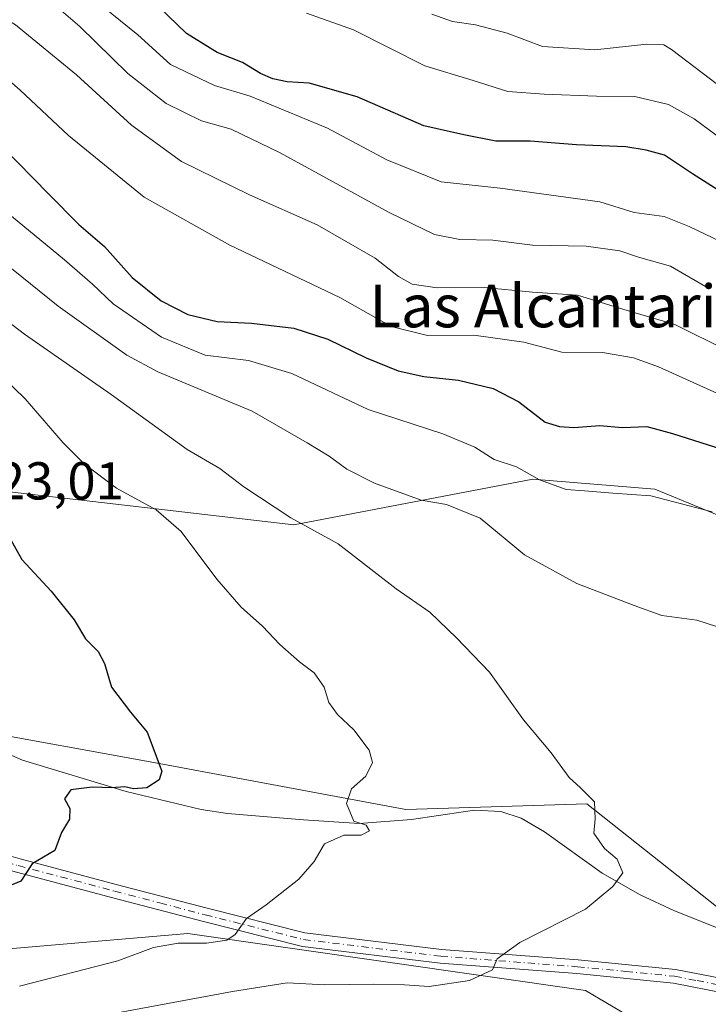
# Model space of a CAD drawing. Units: metres. Extents: x 593741 to 597182, y 4733695 to 4736058.
# Drawn here: x 596027 to 596157, y 4734376 to 4734561 of the extents above; entities that cross this region are included whole.
import ezdxf
from ezdxf.enums import TextEntityAlignment as Align

# ---------------------------------------------------------------- set-up
doc = ezdxf.new("R2010")
doc.units = ezdxf.units.M
doc.header["$MEASUREMENT"] = 0
doc.linetypes.add('DGN Style 4', pattern=[2.638475, 1.318413, -0.659207, 0.001648, -0.659207])
for name, color, linetype, lineweight in [('Corriente natural lineal', 142, 'Continuous', 13), ('Cultivos herbáceos CxS', 92, 'Continuous', 0), ('Curva de nivel maestra', 30, 'Continuous', 30), ('Curva de nivel normal', 30, 'Continuous', 0), ('Matorral CxS', 135, 'Continuous', 0), ('Pastizal CxS', 92, 'Continuous', 0), ('Pista no pavimentada Cxs', 111, 'Continuous', 0), ('Pista no pavimentada eje', 91, 'DGN Style 4', 0), ('Rótulo de punto de cota en terreno', 7, 'Continuous', 0), ('Texto cartográfico', 7, 'Continuous', 0)]:
    doc.layers.add(name, color=color, linetype=linetype, lineweight=lineweight)
doc.styles.add('Style-Arial', font='txt')

# ---------------------------------------------------------------- blocks, each defined once
blk = doc.blocks.new('*U13')
at = {"layer": 'Pastizal CxS', "color": 92, "linetype": 'Continuous', "lineweight": 0}
blk.add_polyline3d([(596162.9329, 4734465.7765, 445.2182), (596146.6827, 4734472.4681, 446.0093), (596123.7411, 4734474.3801, 445.0512), (596078.8135, 4734465.7777, 435.1982), (596021.5629, 4734472.3995, 425.2688), (596016.3883, 4734476.0581, 424.7801), (596011.3653, 4734484.1083, 425.121), (596011.2911, 4734484.2213, 425.1284), (595998.5059, 4734502.7931, 426.6018), (595992.4705, 4734511.2349, 427.6676), (595992.3623, 4734511.3771, 427.6828), (595986.0753, 4734519.1477, 428.8799), (595985.8293, 4734519.4123, 428.9141), (595978.2293, 4734526.6523, 429.8989), (595978.1062, 4734526.7633, 429.9174), (595938.0484, 4734560.9059, 432.6319)], dxfattribs=at)

msp = doc.modelspace()

# ---------------------------------------------------------------- linework, layer by layer
at = {"layer": 'Corriente natural lineal', "color": 142, "linetype": 'Continuous', "lineweight": 13}
msp.add_polyline3d([(596179.2958, 4734378.5656, 439.3781), (596171.5101, 4734384.0801, 438.4107), (596167.1801, 4734386.5201, 437.7376), (596150.3501, 4734393.2301, 436.1424), (596143.8901, 4734396.2401, 435.404), (596136.7501, 4734400.3301, 434.6329), (596125.9501, 4734408.0901, 433.5913), (596121.5701, 4734410.6201, 433.1565), (596117.7201, 4734411.9101, 432.55), (596112.7501, 4734412.1201, 431.9154), (596100.9501, 4734410.4001, 430.9585), (596091.0701, 4734409.6401, 430.3079), (596080.6701, 4734410.3201, 427.9184), (596066.3401, 4734411.5201, 426.418), (596061.4301, 4734412.2501, 426.0196), (596047.3401, 4734415.6701, 424.8103), (596027.8601, 4734421.5401, 423.0479), (596023.8601, 4734423.2801, 422.6411), (596016.2301, 4734427.2301, 421.7509)], dxfattribs=at)
at = {"layer": 'Cultivos herbáceos CxS', "color": 92, "linetype": 'Continuous', "lineweight": 0}
for points in [[(596181.6937, 4734380.4077, 439.3021), (596204.9908, 4734372.0975, 441.8083), (596255.6523, 4734312.8309, 448.6088), (596278.8339, 4734301.3597, 450.0369), (596301.5722, 4734317.7991, 462.4934), (596303.1435, 4734334.9811, 461.3659), (596308.7039, 4734352.7821, 460.9222), (596305.5009, 4734366.6691, 460.9903), (596320.6964, 4734379.7899, 465.8855), (596303.5758, 4734394.1689, 465.3848), (596293.6837, 4734400.4949, 464.7092), (596273.8165, 4734413.2003, 462.73), (596265.213, 4734395.0383, 456.8826), (596228.7143, 4734420.4611, 446.1881), (596201.1685, 4734448.5697, 446.1216), (596162.9329, 4734465.7765, 445.2182), (596146.6827, 4734472.4681, 446.0093), (596123.7411, 4734474.3801, 445.0512), (596078.8135, 4734465.7777, 435.1982), (596021.5629, 4734472.3995, 425.2688), (596016.3883, 4734476.0581, 424.7801)], [(596021.5629, 4734472.3995, 425.2688), (596078.8135, 4734465.7777, 435.1982), (596123.7411, 4734474.3801, 445.0512), (596146.6827, 4734472.4681, 446.0093), (596162.9329, 4734465.7765, 445.2182)], [(596017.9521, 4734427.3945, 421.7675), (596052.5437, 4734421.0853, 424.7961), (596099.8421, 4734412.2469, 430.7193), (596133.8513, 4734413.3339, 434.7215), (596164.8659, 4734388.8119, 437.4098)], [(596164.8659, 4734388.8119, 437.4098), (596133.8513, 4734413.3339, 434.7215), (596099.8421, 4734412.2469, 430.7193), (596052.5437, 4734421.0853, 424.7961), (596017.9521, 4734427.3945, 421.7675)], [(596017.9521, 4734427.3945, 421.7675), (596052.5437, 4734421.0853, 424.7961), (596099.8421, 4734412.2469, 430.7193), (596133.8513, 4734413.3339, 434.7215), (596164.8659, 4734388.8119, 437.4098), (596181.6937, 4734380.4077, 439.3021)], [(595959.1395, 4734392.9675, 423.2736), (595959.3243, 4734388.3511, 424.7042), (595976.5303, 4734390.2627, 424.5033), (595995.9721, 4734383.6049, 425.827), (596058.9321, 4734388.9555, 429.1906), (596133.6569, 4734378.2725, 436.9041), (596168.3291, 4734357.7579, 441.4279), (596188.0043, 4734309.8627, 449.2497), (596211.3117, 4734287.4503, 449.3888), (596271.5113, 4734230.1877, 455.3781), (596326.8047, 4734194.7241, 462.0107), (596352.8193, 4734188.8247, 462.1089), (596388.2333, 4734174.0303, 465.9104)], [(596168.3291, 4734357.7579, 441.4279), (596133.6569, 4734378.2725, 436.9041), (596058.9321, 4734388.9555, 429.1906), (595995.9721, 4734383.6049, 425.827)]]:
    msp.add_polyline3d(points, dxfattribs=at)
at = {"layer": 'Curva de nivel maestra', "color": 30, "linetype": 'Continuous', "lineweight": 30, "flags": 128}
for points, elevation in [([(596163.86, 4734525.2901), (596153.74, 4734531.7601), (596148.47, 4734535.2201), (596145.03, 4734536.2101), (596141.23, 4734536.8401), (596131.95, 4734537.2001), (596123.23, 4734537.9001), (596116.77, 4734537.9001), (596110.77, 4734539.1001), (596103.25, 4734540.7701), (596090.7, 4734546.2001), (596081.7, 4734548.7601), (596077.56, 4734549.0601), (596074.88, 4734549.5701), (596072.54, 4734550.5801), (596069.17, 4734552.6401), (596064.42, 4734554.5501), (596058.64, 4734558.1001), (596053.54, 4734563.0501)], 475), ([(596023.88, 4734537.0201), (596032.77, 4734527.9001), (596038.4, 4734522.2001), (596043.26, 4734518.0601), (596048.45, 4734512.2501), (596053.9, 4734507.8501), (596058.91, 4734505.3301), (596064.4, 4734504.0101), (596070.9, 4734503.6901), (596078.82, 4734502.7601), (596085.22, 4734500.6801), (596092.44, 4734497.1401), (596098.44, 4734494.6901), (596103.27, 4734493.6401), (596109.76, 4734492.9701), (596116.27, 4734491.4201), (596121.1, 4734488.9201), (596126.07, 4734485.0901), (596128.76, 4734484.2601), (596131.44, 4734484.0601), (596136.35, 4734484.4201), (596140.5, 4734484.0401), (596145.13, 4734484.2501), (596150, 4734482.9501), (596159.24, 4734479.9801)], 450), ([(596025.39, 4734463.4001), (596027.72, 4734459.2401), (596033.22, 4734453.3401), (596037.56, 4734447.9001), (596039.71, 4734444.3801), (596042.06, 4734441.9901), (596043.24, 4734439.6901), (596044.58, 4734435.2901), (596048.13, 4734430.5601), (596051.3, 4734426.8401), (596054.02, 4734419.5101), (596053.53, 4734417.8701), (596051.2, 4734416.3601), (596048.71, 4734416.1301), (596047.08, 4734416.5201), (596044.59, 4734416.3301), (596040.96, 4734416.4901), (596036.91, 4734415.9601), (596035.72, 4734414.2701), (596036.75, 4734412.4601), (596036.65, 4734410.4401), (596035.18, 4734407.9301), (596033.91, 4734404.6001), (596029.66, 4734402.0501), (596027.52, 4734398.8001), (596024.99, 4734397.7501)], 425)]:
    msp.add_lwpolyline(points, dxfattribs=dict(at, elevation=elevation))
at = {"layer": 'Curva de nivel normal', "color": 30, "linetype": 'Continuous', "lineweight": 0, "flags": 128}
for points, elevation in [([(596165.63, 4734444.2901), (596154.52, 4734447.8501), (596147.98, 4734448.7601), (596142.8, 4734450.5901), (596131.97, 4734454.7601), (596122.14, 4734460.1201), (596113.82, 4734467.0401), (596107.48, 4734469.6001), (596102.75, 4734470.4401), (596094, 4734473.6001), (596088.81, 4734476.2201), (596085.49, 4734478.6701), (596081.32, 4734481.1701), (596070.99, 4734487.1601), (596053.25, 4734494.5401), (596047.43, 4734497.6901), (596034.52, 4734506.8901), (596010.12, 4734526.5401), (595996.19, 4734536.9001), (595985.33, 4734546.2101), (595980.48, 4734551.6101), (595976.2, 4734554.0801), (595963.93, 4734559.3401), (595948.42, 4734568.6501)], 440), ([(596168.13, 4734486.0601), (596147.33, 4734495.4401), (596142.66, 4734497.1901), (596136.84, 4734498.1801), (596129.15, 4734498.2001), (596122.04, 4734500.1001), (596112.63, 4734501.4301), (596103.94, 4734501.3801), (596097.1, 4734503.0801), (596087.49, 4734508.5201), (596066.83, 4734518.3601), (596050.68, 4734527.3801), (596036.48, 4734538.9401), (596027.42, 4734547.4401), (596016.43, 4734557.0601), (596008.76, 4734564.4801)], 455), ([(596160.22, 4734498.5201), (596150.39, 4734503.4401), (596140.82, 4734506.2201), (596132.13, 4734508.9201), (596123.64, 4734509.5201), (596114.6, 4734510.3701), (596105.77, 4734510.3201), (596101.09, 4734511.0101), (596098.52, 4734512.4301), (596094.08, 4734515.8601), (596083.18, 4734522.1801), (596070.49, 4734527.7801), (596057.72, 4734534.0601), (596048.34, 4734540.8701), (596037.96, 4734550.3501), (596026.54, 4734559.7201), (596018.72, 4734564.4801)], 460), ([(596156.9, 4734510.1401), (596149.6, 4734514.4001), (596143.56, 4734516.1101), (596140.1, 4734517.2401), (596133.77, 4734518.1501), (596123.68, 4734518.3201), (596116.2, 4734519.2901), (596110.03, 4734519.4001), (596105.27, 4734520.3701), (596096.76, 4734524.4601), (596076.25, 4734535.7101), (596067.03, 4734540.1601), (596061.5, 4734541.7001), (596054.85, 4734544.9501), (596047.65, 4734550.6201), (596038.6, 4734559.4601), (596031.6, 4734565.5001)], 465), ([(596159.11, 4734518.9901), (596153.1, 4734521.8701), (596148.4, 4734523.7401), (596142.76, 4734524.4801), (596136.29, 4734526.4501), (596117.57, 4734529.0301), (596106.5, 4734530.2401), (596096.32, 4734534.3601), (596085.15, 4734540.3201), (596070.59, 4734546.3401), (596063.93, 4734548.3501), (596055.63, 4734552.2601), (596049.54, 4734557.8701), (596041.37, 4734564.4801)], 470), ([(596158.39, 4734538.8801), (596154.04, 4734542.0701), (596149.24, 4734544.7701), (596142.88, 4734546.2801), (596135.71, 4734546.3501), (596125.83, 4734546.7301), (596119.06, 4734547.1901), (596112.51, 4734549.2901), (596103.44, 4734552.0401), (596090.06, 4734558.8001), (596081.18, 4734561.9401)], 480), ([(596104.75, 4734561.7701), (596108.65, 4734560.3401), (596112.95, 4734559.7401), (596118.89, 4734558.1901), (596125.55, 4734555.6901), (596135.38, 4734555.0401), (596145.18, 4734556.1101), (596148.36, 4734555.9701), (596149.8, 4734555.1001), (596158.44, 4734548.5201)], 485), ([(596157.44, 4734468.2201), (596145.9, 4734471.2301), (596138.75, 4734471.7501), (596133.47, 4734472.1401), (596129.98, 4734472.4301), (596124.99, 4734474.2401), (596120.66, 4734476.6801), (596116.48, 4734478.0701), (596112.86, 4734480.3701), (596106.82, 4734482.8801), (596092.77, 4734487.4401), (596078.44, 4734494.2301), (596070.28, 4734496.6301), (596062.14, 4734497.6801), (596053.99, 4734501.0301), (596044.87, 4734507.3101), (596040.98, 4734511.0201), (596035.73, 4734515.5501), (596024.71, 4734524.6901)], 445), ([(596016.47, 4734510.5801), (596028.21, 4734501.6101), (596044.49, 4734490.2601), (596058.81, 4734479.9301), (596064.91, 4734476.3601), (596069.42, 4734472.9001), (596078.24, 4734467.1201), (596087.17, 4734462.1901), (596098.08, 4734453.7301), (596104.36, 4734449.3601), (596109.39, 4734444.5101), (596115.56, 4734438.1001), (596121.98, 4734429.1301), (596127.15, 4734422.9201), (596130.58, 4734418.2801), (596132.68, 4734416.3601), (596135.32, 4734413.6901), (596135.42, 4734410.5201), (596135.18, 4734407.8301), (596137.19, 4734404.9701), (596139.6, 4734402.9601), (596140.62, 4734400.3601), (596138.74, 4734397.8001), (596133.62, 4734393.5401), (596121.29, 4734387.2901), (596117.02, 4734384.2301), (596116.16, 4734382.1701), (596111.86, 4734380.1301), (596104.25, 4734378.9901), (596099.65, 4734379.3101), (596093.78, 4734379.4601), (596084.67, 4734379.3401), (596077.57, 4734379.6801), (596067.32, 4734378.0901), (596026.76, 4734370.5801)], 435), ([(596027.26, 4734379.1001), (596045.76, 4734383.8601), (596052.43, 4734386.3401), (596057.1, 4734387.1401), (596062.44, 4734387.1801), (596066.24, 4734387.7301), (596067.82, 4734388.8101), (596069.91, 4734391.7601), (596073.6, 4734394.3601), (596079.77, 4734399.1901), (596082.66, 4734402.4901), (596084.59, 4734405.8201), (596088.21, 4734407.4301), (596091.45, 4734407.4601), (596093.02, 4734408.2801), (596092.39, 4734409.3501), (596090.07, 4734410.0901), (596088.7, 4734413.4001), (596089.67, 4734416.1801), (596092.37, 4734418.5701), (596093.63, 4734421.1201), (596093, 4734423.4501), (596090.1, 4734427.2301), (596087.03, 4734430.1101), (596085.4, 4734432.4001), (596084.51, 4734435.2701), (596082.67, 4734437.9701), (596079.9, 4734440.0201), (596076.17, 4734443.2901), (596072.93, 4734446.7201), (596068.94, 4734450.3201), (596064.37, 4734455.5601), (596057.63, 4734464.5501), (596052.98, 4734468.6001), (596045.48, 4734472.6501), (596039.41, 4734477.2301), (596035.46, 4734481.1801), (596028.33, 4734489.4601), (596019.95, 4734497.5201)], 430)]:
    msp.add_lwpolyline(points, dxfattribs=dict(at, elevation=elevation))
at = {"layer": 'Matorral CxS', "color": 135, "linetype": 'Continuous', "lineweight": 0}
for points in [[(595860.9117, 4734398.3329, 425.2125), (595886.2097, 4734395.1697, 424.6269), (595901.8115, 4734393.5561, 424.627), (595901.9105, 4734393.5475, 424.6228), (595909.0505, 4734393.0475, 424.3696), (595909.1263, 4734393.0431, 424.3674), (595932.6463, 4734391.9931, 423.822), (595932.7801, 4734391.9901, 423.8157), (595948.6001, 4734391.9901, 423.3817), (595948.8633, 4734392.0017, 423.3777), (595958.5133, 4734392.8517, 423.2832), (595958.7711, 4734392.8857, 423.2822), (595958.9385, 4734392.9201, 423.2789), (595959.1395, 4734392.9675, 423.2736), (595959.3243, 4734388.3511, 424.7042), (595976.5303, 4734390.2627, 424.5033), (595995.9721, 4734383.6049, 425.827), (596058.9321, 4734388.9555, 429.1906), (596133.6569, 4734378.2725, 436.9041), (596168.3291, 4734357.7579, 441.4279)], [(595959.1395, 4734392.9675, 423.2736), (595959.3243, 4734388.3511, 424.7042), (595976.5303, 4734390.2627, 424.5033), (595995.9721, 4734383.6049, 425.827), (596058.9321, 4734388.9555, 429.1906), (596133.6569, 4734378.2725, 436.9041), (596168.3291, 4734357.7579, 441.4279), (596188.0043, 4734309.8627, 449.2497), (596211.3117, 4734287.4503, 449.3888), (596271.5113, 4734230.1877, 455.3781), (596326.8047, 4734194.7241, 462.0107), (596352.8193, 4734188.8247, 462.1089), (596388.2333, 4734174.0303, 465.9104)]]:
    msp.add_polyline3d(points, dxfattribs=at)
at = {"layer": 'Pastizal CxS', "color": 92, "linetype": 'Continuous', "lineweight": 0}
msp.add_polyline3d([(596181.6937, 4734380.4077, 439.3021), (596204.9908, 4734372.0975, 441.8083), (596255.6523, 4734312.8309, 448.6088), (596278.8339, 4734301.3597, 450.0369), (596301.5722, 4734317.7991, 462.4934), (596303.1435, 4734334.9811, 461.3659), (596308.7039, 4734352.7821, 460.9222), (596305.5009, 4734366.6691, 460.9903), (596320.6964, 4734379.7899, 465.8855), (596303.5758, 4734394.1689, 465.3848), (596293.6837, 4734400.4949, 464.7092), (596273.8165, 4734413.2003, 462.73), (596265.213, 4734395.0383, 456.8826), (596228.7143, 4734420.4611, 446.1881), (596201.1685, 4734448.5697, 446.1216), (596162.9329, 4734465.7765, 445.2182), (596146.6827, 4734472.4681, 446.0093), (596123.7411, 4734474.3801, 445.0512), (596078.8135, 4734465.7777, 435.1982), (596021.5629, 4734472.3995, 425.2688), (596016.3883, 4734476.0581, 424.7801)], dxfattribs=at)
at = {"layer": 'Pista no pavimentada Cxs', "color": 111, "linetype": 'Continuous', "lineweight": 0}
for points in [[(596006.9501, 4734419.1901, 425.7027), (596009.4201, 4734412.2601, 424.0812), (596010.1001, 4734411.6001, 424.0846), (596015.5301, 4734406.4001, 423.8307), (596027.4101, 4734402.9801, 424.9355), (596045.4601, 4734398.2001, 427.0509), (596062.5201, 4734393.7301, 429.1254), (596080.9101, 4734389.1201, 431.3918), (596106.5801, 4734385.9901, 434.0994), (596132.2301, 4734384.0201, 436.4718), (596150.5601, 4734382.2301, 439.0204), (596159.0001, 4734380.5701, 443.5226)], [(596166.1101, 4734376.5201, 439.6014), (596150.1801, 4734379.6601, 438.9307), (596132.0101, 4734381.4301, 437.3668), (596106.3201, 4734383.4001, 434.3842), (596080.4301, 4734386.5601, 431.9195), (596061.8701, 4734391.2101, 429.5436), (596044.8001, 4734395.6901, 427.4139), (596026.7101, 4734400.4801, 425.1921), (596023.5401, 4734401.3901, 424.8232), (596012.7101, 4734402.1601, 423.8629), (596002.8601, 4734403.7901, 423.2313), (595988.3587, 4734405.4371, 422.6313)], [(596015.5301, 4734406.4001, 423.8307), (596027.4101, 4734402.9801, 424.9355), (596045.4601, 4734398.2001, 427.0509), (596062.5201, 4734393.7301, 429.1254), (596080.9101, 4734389.1201, 431.3918), (596106.5801, 4734385.9901, 434.0994), (596132.2301, 4734384.0201, 436.4718), (596150.5601, 4734382.2301, 439.0204), (596159.0001, 4734380.5701, 443.5226)], [(596166.1101, 4734376.5201, 439.6014), (596150.1801, 4734379.6601, 438.9307), (596132.0101, 4734381.4301, 437.3668), (596106.3201, 4734383.4001, 434.3842), (596080.4301, 4734386.5601, 431.9195), (596061.8701, 4734391.2101, 429.5436), (596044.8001, 4734395.6901, 427.4139), (596026.7101, 4734400.4801, 425.1921)]]:
    msp.add_polyline3d(points, dxfattribs=at)
at = {"layer": 'Pista no pavimentada eje', "color": 91, "linetype": 'DGN Style 4', "lineweight": 0}
msp.add_polyline3d([(595998.8749, 4734417.1253, 421.9399), (596003.7055, 4734410.2939, 422.6279), (596011.1191, 4734405.6339, 423.4665), (596019.5351, 4734403.8951, 424.2572), (596027.0601, 4734401.7301, 425.0531), (596045.1301, 4734396.9451, 427.2469), (596053.6601, 4734394.7101, 428.1671), (596062.1951, 4734392.4701, 429.3191), (596080.6701, 4734387.8401, 431.5233), (596106.4501, 4734384.6951, 434.2396), (596132.1201, 4734382.7251, 436.7306), (596141.2051, 4734381.8401, 437.6063), (596150.3701, 4734380.9451, 438.9471), (596154.5901, 4734380.1151, 440.8889), (596162.5551, 4734378.5451, 440.508)], dxfattribs=at)

# ---------------------------------------------------------------- block references
at = {"layer": 'Pastizal CxS', "color": 92, "linetype": 'Continuous', "lineweight": 0}
msp.add_blockref('*U13', (0, 0), dxfattribs=at)

# ---------------------------------------------------------------- texts
at = {"layer": 'Rótulo de punto de cota en terreno', "color": 7, "linetype": 'Continuous', "lineweight": 0, "style": 'Style-Arial'}
msp.add_text('423,01', height=7, dxfattribs=at).set_placement((596017.7378, 4734470.5378))
at = {"layer": 'Texto cartográfico', "color": 7, "linetype": 'Continuous', "lineweight": 0, "style": 'Style-Arial'}
msp.add_text('Las Alcantarillas', height=8, dxfattribs=at).set_placement((596134.3649, 4734506.9002), align=Align.MIDDLE_CENTER)

doc.saveas('drawing.dxf')
